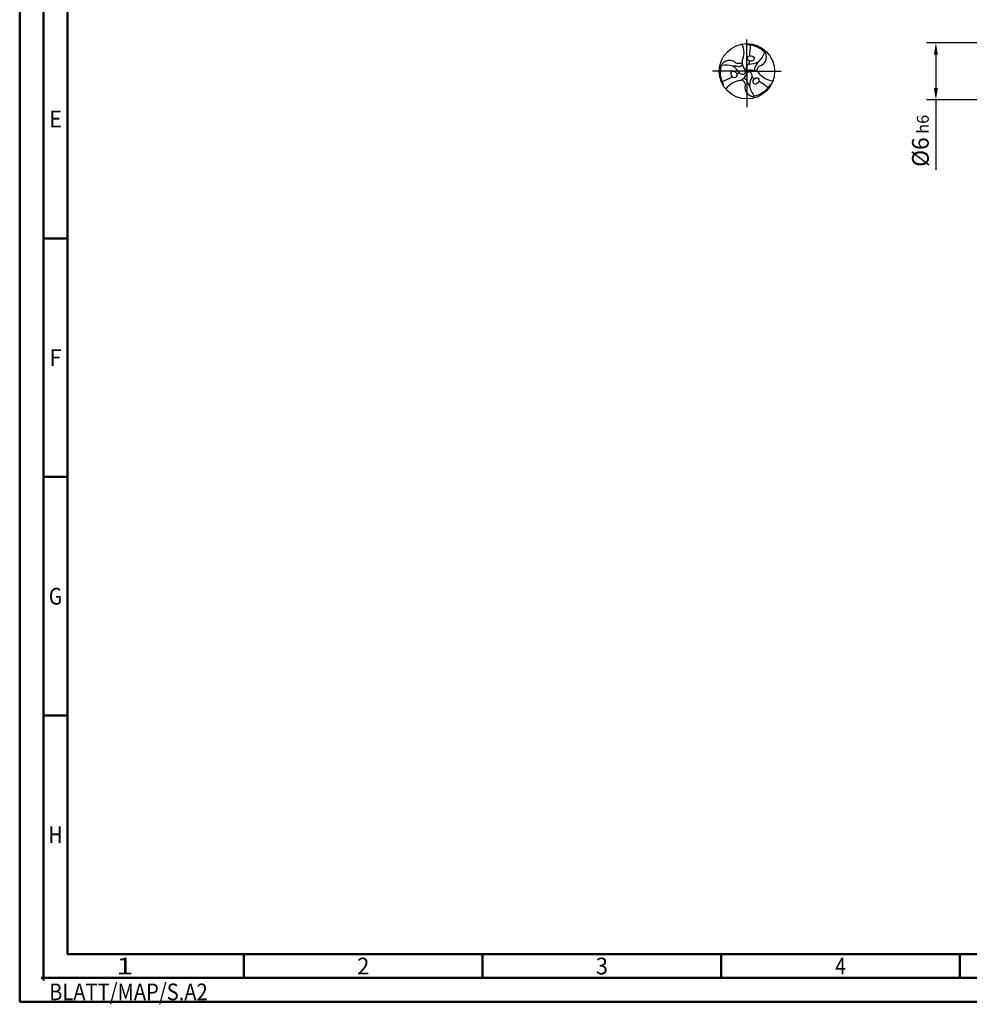
# Model space of a CAD drawing. Units: millimetres. Extents: x -204 to 390, y -196 to 225.
# Drawn here: x -204 to -5, y -196 to 11 of the extents above; entities that cross this region are included whole.
import ezdxf
from ezdxf.enums import TextEntityAlignment as Align

# ---------------------------------------------------------------- set-up
doc = ezdxf.new("R2010")
doc.units = ezdxf.units.MM
doc.linetypes.add('GEN7', pattern=[15, 10, -2.5, 0, -2.5])
doc.layers.get('0').update_dxf_attribs({"linetype": 'CONTINUOUS'})
doc.layers.get('DEFPOINTS').update_dxf_attribs({"linetype": 'CONTINUOUS'})
for name, color, linetype in [('AM_0', 7, 'CONTINUOUS'), ('AM_4', 3, 'CONTINUOUS'), ('AM_5', 3, 'CONTINUOUS'), ('AM_7', 4, 'GEN7')]:
    doc.layers.add(name, color=color, linetype=linetype)
doc.layers.add('AM_BOR', color=7, linetype='CONTINUOUS', lineweight=50)
doc.styles.get("Standard").update_dxf_attribs({"font": 'ISOCP.SHX'})
doc.dimstyles.get("Standard").update_dxf_attribs({"dimtxt": 3.5, "dimasz": 2.5, "dimexe": 2, "dimexo": 1, "dimgap": 1.5, "dimtad": 1, "dimdsep": 46, "dimtxsty": 'STANDARD', "dimcen": -2, "dimclrt": 2, "dimazin": 2, "dimtp": 0.1, "dimtm": 0.1, "dimtfac": 1, "dimtmove": 0, "dimatfit": 3, "dimfxl": 1, "dimarcsym": 0})

# ---------------------------------------------------------------- blocks, each defined once
blk = doc.blocks.new('TRITAN_DRILL_UNI_PLUS')
at = {"layer": 'AM_0'}
blk.add_circle((0, 0), 0.5, dxfattribs=at)
for centre, radius, start, end in [((-0.429, 0.338), 0.376, 335.7496, 24.2504), ((1.773, 0.232), 1.728, 171.8168, 178.4845), ((0.148, 0.169), 0.234, 176.4278, 219.3244), ((-0.025, 0.173), 0.0743, 327.0367, 8.8607), ((-0.082, 0.488), 0.428, 312.6243, 340.4842), ((-0.381, -0.314), 0.428, 72.6243, 100.4842), ((-0.225, -0.134), 0.23, 74.9709, 97.1376), ((-0.477, -0.235), 0.398, 30.4073, 55.8674), ((-0.149, 0.172), 0.0849, 258.7104, 322.9093), ((-0.071, -0.007), 0.0462, 259.5089, 35.5178), ((0.03, 0.064), 0.0462, 139.5089, 275.5178), ((0.083, 0.038), 0.105, 115.4363, 147.4318), ((0.072, -0.213), 0.234, 56.4278, 99.3244), ((0.035, 0.53), 0.398, 270.4073, 295.8674), ((0.223, 0.043), 0.0849, 138.7104, 202.9093), ((-0.003, 0.262), 0.23, 314.9709, 337.1376), ((-1.088, 1.42), 1.728, 291.8168, 298.4845), ((-0.077, -0.544), 0.38, 95.8656, 143.8984), ((-0.078, -0.54), 0.376, 95.7496, 144.2504), ((-0.138, -0.108), 0.0743, 87.0367, 128.8607), ((-0.074, 0.053), 0.105, 235.4363, 267.4318), ((-0.22, 0.044), 0.234, 296.4278, 339.3244), ((-0.074, -0.215), 0.0849, 18.7104, 82.9093), ((0.041, -0.058), 0.0462, 19.5089, 155.5178), ((0.442, -0.295), 0.398, 150.4073, 175.8674), ((-0.009, -0.091), 0.105, 355.4363, 27.4318), ((0.162, -0.065), 0.0743, 207.0367, 248.8607), ((0.507, 0.202), 0.376, 215.7496, 264.2504), ((0.228, -0.128), 0.23, 194.9709, 217.1376), ((0.463, -0.173), 0.428, 192.6243, 220.4842), ((-0.686, -1.652), 1.728, 51.8168, 58.4845)]:
    blk.add_arc(centre, radius, start, end, dxfattribs=at)
for centre, major_axis in [((0.069, 0.231), (0.0616, -0.0073)), ((-0.234, -0.056), (-0.0245, 0.057)), ((0.165, -0.175), (-0.0371, -0.0497))]:
    blk.add_ellipse(centre, major_axis=major_axis, ratio=0.796698, dxfattribs=at)
for points, knots in [([(-0.024, 0.499), (-0.016, 0.496), (0.016, 0.482), (0.124, 0.476), (0.243, 0.419), (0.315, 0.351), (0.336, 0.331)], [0, 0, 0, 0, 0.0255389, 0.1047551, 0.3174126, 0.4035009, 0.4035009, 0.4035009, 0.4035009]), ([(-0.086, 0.155), (-0.096, 0.151), (-0.117, 0.142), (-0.149, 0.14), (-0.18, 0.14), (-0.206, 0.152), (-0.229, 0.177), (-0.278, 0.198), (-0.347, 0.199), (-0.404, 0.175), (-0.436, 0.146), (-0.449, 0.133), (-0.455, 0.126)], [0.346224, 0.346224, 0.346224, 0.346224, 2.639361, 5.154882, 7.187691, 8.944467, 11.041875, 14.391778, 19.873558, 25.083509, 27.006087, 29.01963, 29.01963, 29.01963, 29.01963]), ([(0.177, -0.003), (0.178, 0.007), (0.181, 0.03), (0.196, 0.059), (0.211, 0.085), (0.234, 0.102), (0.268, 0.11), (0.311, 0.142), (0.346, 0.201), (0.354, 0.262), (0.345, 0.304), (0.339, 0.322), (0.336, 0.331)], [0.346224, 0.346224, 0.346224, 0.346224, 2.639361, 5.154882, 7.187691, 8.944467, 11.041875, 14.391778, 19.873558, 25.083509, 27.006087, 29.01963, 29.01963, 29.01963, 29.01963]), ([(-0.421, -0.27), (-0.422, -0.262), (-0.426, -0.227), (-0.474, -0.131), (-0.484, 0.001), (-0.462, 0.098), (-0.455, 0.126)], [0, 0, 0, 0, 0.0255389, 0.1047551, 0.3174126, 0.4035009, 0.4035009, 0.4035009, 0.4035009]), ([(-0.092, -0.152), (-0.083, -0.158), (-0.064, -0.172), (-0.047, -0.2), (-0.032, -0.226), (-0.029, -0.254), (-0.038, -0.287), (-0.033, -0.34), (0.001, -0.4), (0.05, -0.437), (0.091, -0.451), (0.109, -0.455), (0.119, -0.457)], [0.346224, 0.346224, 0.346224, 0.346224, 2.639361, 5.154882, 7.187691, 8.944467, 11.041875, 14.391778, 19.873558, 25.083509, 27.006087, 29.01963, 29.01963, 29.01963, 29.01963]), ([(0.444, -0.229), (0.437, -0.234), (0.409, -0.255), (0.35, -0.345), (0.241, -0.42), (0.146, -0.449), (0.119, -0.457)], [0, 0, 0, 0, 0.0255389, 0.1047551, 0.3174126, 0.4035009, 0.4035009, 0.4035009, 0.4035009])]:
    blk.add_open_spline(points, degree=3, knots=knots, dxfattribs=at)
at = {"layer": 'AM_4'}
for q in [(-0.029, 0.014), (0.026, 0.018), (0.003, -0.032)]:
    blk.add_line((0, 0), q, dxfattribs=at)
at = {"layer": 'AM_7'}
for p, q in [((0, -0.048), (0, 0.572)), ((0, 0), (-0.62, 0)), ((0, 0.125), (0, -0.65)), ((0, 0), (0.62, 0))]:
    blk.add_line(p, q, dxfattribs=at)
blk = doc.blocks.new('*U10')
at = {"color": 0, "linetype": 'ByBlock'}
for p, q in [((-0.53, 0), (0.53, 0)), ((0, -0.53), (0, 0.53))]:
    blk.add_line(p, q, dxfattribs=at)
at = {"color": 0, "linetype": 'ByBlock', "width": 0.883178}
blk.add_text('BLATT/MAP/S.A2', height=3.5, dxfattribs=at).set_placement((1.17, -1.17), align=Align.TOP_LEFT)
blk = doc.blocks.new('A2')
at = {"layer": 'AM_BOR', "color": 1}
for p, q in [((10, 160), (5, 160)), ((10, 110), (5, 110)), ((10, 60), (5, 60)), ((47, 10), (47, 5)), ((97, 10), (97, 5)), ((147, 10), (147, 5)), ((197, 10), (197, 5))]:
    blk.add_line(p, q, dxfattribs=at)
for points in [[(0, 0), (594, 0), (594, 420), (0, 420)], [(10, 410), (10, 10), (584, 10), (584, 410)]]:
    blk.add_lwpolyline(points, close=True, dxfattribs=at)
at = {"layer": 'AM_BOR', "color": 7}
blk.add_lwpolyline([(5, 5), (589, 5), (589, 415), (5, 415)], close=True, dxfattribs=at)
at = {"layer": 'AM_BOR', "color": 1}
blk.add_blockref('*U10', (5, 5), dxfattribs=at)
at = {"layer": 'AM_BOR', "color": 2}
for s, width, p in [('E', 0.964286, (7.5, 185)), ('F', 0.964286, (7.5, 135)), ('G', 0.84375, (7.5, 85)), ('H', 0.84375, (7.5, 35)), ('1', 1.35, (22, 7.5)), ('2', 0.964286, (72, 7.5)), ('3', 0.964286, (122, 7.5)), ('4', 0.84375, (172, 7.5))]:
    blk.add_text(s, height=3.5, dxfattribs=dict(at, width=width)).set_placement(p, align=Align.MIDDLE_CENTER)
blk = doc.blocks.new('MAPAL_FRAME-Model')
blk.add_blockref('A2', (0, 0))
blk = doc.blocks.new('*D43')
at = {"layer": 'AM_5', "color": 0, "lineweight": -2}
for p, q in [((1.6, 6), (-14, 6)), ((-12, 3.5), (-12, -3.5)), ((1.6, -6), (-14, -6)), ((-12, -6), (-12, -20.67))]:
    blk.add_line(p, q, dxfattribs=at)
at = {"layer": 'AM_5', "color": 0}
for points in [[(-11.58, 3.5), (-12.42, 3.5), (-12, 6)], [(-12.42, -3.5), (-11.58, -3.5), (-12, -6)]]:
    blk.add_solid(points, dxfattribs=at)
at = {"layer": 'DEFPOINTS', "color": 0}
for p in [(2.6, 6), (-12, -6), (2.6, -6)]:
    blk.add_point(p, dxfattribs=at)
at = {"layer": 'AM_5', "color": 2, "insert": (-15.25, -14.58), "char_height": 3.5, "attachment_point": 5, "rotation": 90}
blk.add_mtext('%%c6{}{\\H0.71x;\\C3; h6', dxfattribs=at)

msp = doc.modelspace()

# ---------------------------------------------------------------- block references
at = {"layer": 'AM_0'}
msp.add_blockref('MAPAL_FRAME-Model', (-204, -195), dxfattribs=at)
at = {"layer": 'AM_0', "xscale": 11.6, "yscale": 11.6, "zscale": 11.6}
msp.add_blockref('TRITAN_DRILL_UNI_PLUS', (-51.6, 0), dxfattribs=at)

# ---------------------------------------------------------------- dimensions: what is measured, and where the dimension line sits
at = {"layer": 'AM_5'}
dim = msp.add_linear_dim(base=(-12, -6), p1=(2.6, 6), p2=(2.6, -6), angle=90, text='%%c<>{}{\\H0.71x;\\C3; h6', dimstyle='STANDARD', override={"dimdec": 3, "dimlfac": 0.5, "dimtp": 0.01}, dxfattribs=at)
dim.commit()
dim.dimension.update_dxf_attribs({"geometry": '*D43', "text_midpoint": (-15.2506, -14.5833)})

doc.saveas('drawing.dxf')
